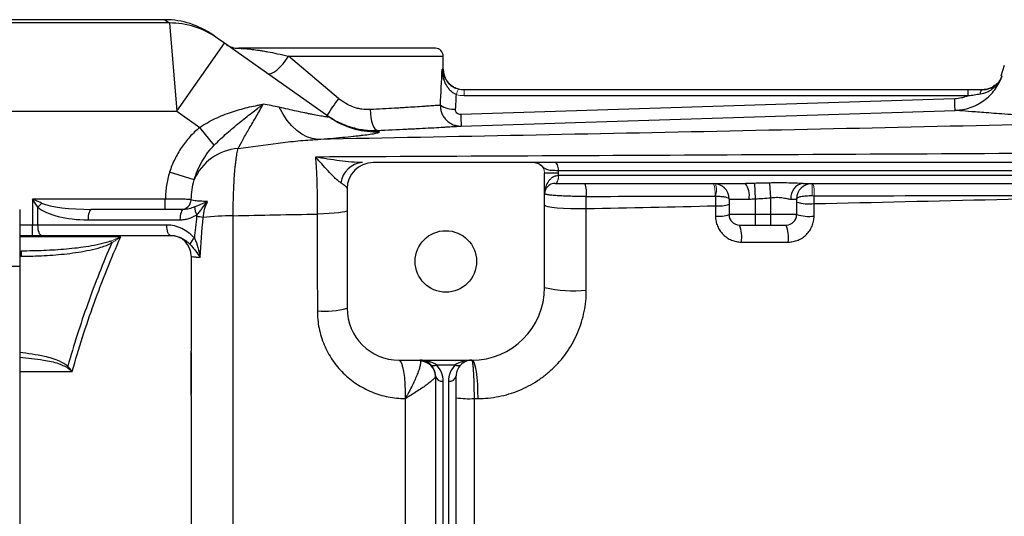
# Model space of a CAD drawing. Units: inches. Extents: x -54.8 to 43.3, y -21.2 to 30.
# Drawn here: x 4.5 to 12, y -11.3 to -7.5 of the extents above; entities that cross this region are included whole.
import ezdxf

# ---------------------------------------------------------------- set-up
doc = ezdxf.new("R2010")
doc.units = ezdxf.units.IN
doc.header["$MEASUREMENT"] = 0

msp = doc.modelspace()

# ---------------------------------------------------------------- linework, layer by layer
at = {"color": 7, "linetype": 'Continuous', "lineweight": 25}
for p, q in [((5.6058, -7.5117), (3.4826, -7.5117)), ((5.6058, -7.5117), (5.6401, -7.5364)), ((5.6401, -7.5364), (3.4826, -7.5364)), ((5.6401, -7.5364), (5.696, -8.2051)), ((6.003, -7.6509), (5.9687, -7.6267)), ((6.0588, -7.6902), (6.003, -7.6509)), ((5.696, -8.2051), (6.0588, -7.6902)), ((6.8479, -8.2462), (6.0588, -7.6902)), ((7.6558, -7.7282), (6.1626, -7.7282)), ((6.9219, -8.1077), (6.5414, -7.7873)), ((7.7149, -7.8857), (7.7149, -7.7873)), ((11.9653, -7.8573), (11.9398, -7.9384)), ((11.6923, -8.0432), (7.8723, -8.0432)), ((11.6923, -8.0869), (11.6923, -8.0432)), ((11.7967, -8.0432), (11.7969, -8.0432)), ((11.589, -8.1107), (7.8474, -8.2298)), ((7.8723, -8.0869), (11.6923, -8.0869)), ((3.4826, -8.2051), (5.696, -8.2051)), ((5.696, -8.2051), (5.8699, -8.3277)), ((6.8776, -8.2659), (6.8479, -8.2462)), ((5.9797, -8.462), (5.8699, -8.3277)), ((8.4085, -8.5943), (7.1834, -8.5943)), ((15.5695, -8.5943), (8.561, -8.5943)), ((5.8277, -8.7252), (5.642, -8.6659)), ((8.5889, -8.6731), (8.4826, -8.6731)), ((8.4826, -9.5392), (8.4826, -8.6731)), ((8.5882, -8.6534), (15.5424, -8.6534)), ((8.5889, -8.6928), (8.5889, -8.6731)), ((15.5417, -8.6928), (8.5889, -8.6928)), ((6.9866, -8.7912), (6.9866, -9.6967)), ((8.5618, -8.7518), (10.0041, -8.7518)), ((10.0723, -8.7511), (10.0771, -8.8678)), ((10.1857, -8.7486), (10.1952, -8.8603)), ((10.4405, -8.7518), (15.5688, -8.7518)), ((5.6091, -8.8699), (4.6026, -8.8699)), ((4.6026, -8.8699), (4.6026, -9.0668)), ((5.6091, -8.9487), (5.6091, -8.8699)), ((9.8803, -8.8699), (10.0315, -8.8699)), ((9.8803, -8.8699), (9.8803, -8.988)), ((10.0771, -8.8678), (10.0771, -8.988)), ((10.1952, -8.8603), (10.1952, -8.988)), ((10.3485, -8.8699), (10.3921, -8.8699)), ((10.3921, -8.8699), (10.3921, -8.988)), ((4.5062, -8.9487), (4.5062, -9.3817)), ((4.6447, -9.0668), (4.6447, -8.9324)), ((5.7484, -8.9487), (5.0519, -8.9487)), ((10.0771, -8.988), (9.8803, -8.988)), ((10.0771, -8.988), (10.0771, -9.0668)), ((10.1952, -8.988), (10.0771, -8.988)), ((10.1952, -8.988), (10.1952, -9.0668)), ((10.3921, -8.988), (10.1952, -8.988)), ((4.6447, -9.0668), (4.6026, -9.0668)), ((4.6026, -9.1455), (4.6026, -9.0668)), ((5.6207, -9.0668), (4.6447, -9.0668)), ((5.0239, -9.0274), (5.7204, -9.0274)), ((9.959, -9.0668), (10.0771, -9.0668)), ((10.0771, -9.0668), (10.1952, -9.0668)), ((10.1952, -9.0668), (10.3133, -9.0668)), ((4.5062, -9.1455), (4.6026, -9.1455)), ((4.6026, -9.1455), (4.6727, -9.1455)), ((4.6727, -9.1455), (5.6487, -9.1455)), ((4.5062, -9.2636), (4.5181, -9.2636)), ((4.5181, -9.2636), (4.5181, -9.303)), ((4.5062, -9.3817), (4.3488, -9.3817)), ((4.5062, -9.3817), (4.5062, -14.8148)), ((5.8055, -10.0325), (5.8055, -10.0472)), ((5.8055, -10.0472), (5.8055, -10.3484)), ((7.3803, -10.0904), (7.9314, -10.0904)), ((7.663, -10.125), (7.8062, -10.125)), ((7.6558, -10.2085), (7.6558, -11.392)), ((7.8133, -11.392), (7.8133, -10.2085)), ((7.7149, -11.4338), (7.7149, -10.2503)), ((7.7543, -10.2503), (7.7543, -11.4338))]:
    msp.add_line(p, q, dxfattribs=at)
at = {"color": 8, "linetype": 'Continuous', "lineweight": 25}
for p, q in [((6.5414, -7.7873), (7.7149, -7.7873)), ((7.7149, -7.8857), (7.7057, -7.8857)), ((4.6026, -9.0668), (4.5062, -9.0668)), ((4.5062, -9.303), (4.5181, -9.303))]:
    msp.add_line(p, q, dxfattribs=at)
at = {"color": 144, "linetype": 'Continuous', "lineweight": 18}
for p, q in [((7.8723, -8.0869), (7.8723, -8.0432)), ((8.5889, -8.6928), (8.5886, -8.6928)), ((8.5614, -8.7518), (8.5618, -8.7518)), ((10.5102, -8.7518), (10.5102, -8.846)), ((5.1954, -9.1883), (5.203, -9.2025)), ((4.8621, -10.144), (4.8704, -10.1357))]:
    msp.add_line(p, q, dxfattribs=at)
at = {"color": 7, "linetype": 'Continuous', "lineweight": 25, "flags": 128}
for points in [[(6.3792, -7.916), (6.3928, -7.9205), (6.4105, -7.9181), (6.4313, -7.9088), (6.4541, -7.8932), (6.4777, -7.872), (6.501, -7.8463), (6.5226, -7.8176), (6.5414, -7.7873)], [(7.8724, -8.0432), (7.8417, -8.0401), (7.8154, -8.0325)], [(11.7837, -8.0733), (11.7848, -8.0667), (11.7861, -8.0608), (11.7876, -8.0556), (11.7893, -8.0512), (11.7911, -8.0478), (11.793, -8.0452), (11.795, -8.0437), (11.797, -8.0432)], [(6.7636, -8.4181), (6.723, -8.412), (6.6827, -8.3984), (6.6431, -8.3775), (6.6047, -8.3496), (6.5679, -8.3149), (6.5333, -8.274), (6.5012, -8.2272), (6.472, -8.1752)], [(7.161, -8.1926), (7.1631, -8.2229), (7.1669, -8.2521), (7.1724, -8.2791), (7.1793, -8.3028), (7.1874, -8.3224), (7.1963, -8.3371), (7.2058, -8.3464), (7.2154, -8.3499)], [(7.8511, -8.3173), (8.0872, -8.3098), (9.0316, -8.2797), (11.5927, -8.1982)], [(8.5882, -8.6534), (8.5877, -8.6419), (8.5861, -8.6308), (8.5836, -8.6206), (8.5803, -8.6116), (8.5761, -8.6043), (8.5714, -8.5988), (8.5663, -8.5955), (8.561, -8.5943)], [(5.0519, -8.9487), (5.0464, -8.9502), (5.0412, -8.9547), (5.0363, -8.9619), (5.0321, -8.9717), (5.0286, -8.9837), (5.026, -8.9973), (5.0244, -9.0121), (5.0239, -9.0274)], [(5.7484, -8.9487), (5.743, -8.9502), (5.7377, -8.9547), (5.7328, -8.9619), (5.7286, -8.9717), (5.7251, -8.9837), (5.7225, -8.9973), (5.7209, -9.0121), (5.7204, -9.0274)], [(8.4826, -8.9145), (8.489, -8.9204), (8.5077, -8.926), (8.5379, -8.9311), (8.5782, -8.9355), (8.6269, -8.9388), (8.6815, -8.9411), (8.7397, -8.9421), (8.7987, -8.9419)], [(6.9866, -8.9565), (6.9824, -8.9612), (6.9701, -8.9658), (6.95, -8.97), (6.9228, -8.9739), (6.8892, -8.9773), (6.8502, -8.98), (6.807, -8.982), (6.761, -8.9833)], [(4.6727, -9.1455), (4.6673, -9.144), (4.662, -9.1395), (4.6571, -9.1323), (4.6529, -9.1225), (4.6494, -9.1105), (4.6468, -9.0969), (4.6452, -9.0821), (4.6447, -9.0668)], [(5.6487, -9.1455), (5.6433, -9.144), (5.638, -9.1395), (5.6331, -9.1323), (5.6289, -9.1225), (5.6254, -9.1105), (5.6228, -9.0969), (5.6212, -9.0821), (5.6207, -9.0668)], [(7.3803, -10.0904), (7.3898, -10.0961), (7.3989, -10.1128), (7.4072, -10.14), (7.4145, -10.1764), (7.4203, -10.2207), (7.4245, -10.2709), (7.4269, -10.325), (7.4273, -10.3808)], [(7.9314, -10.0904), (7.9404, -10.0961), (7.949, -10.1128), (7.9569, -10.14), (7.9638, -10.1764), (7.9693, -10.2207), (7.9733, -10.2709), (7.9755, -10.325), (7.9759, -10.3808)]]:
    msp.add_lwpolyline(points, dxfattribs=at)
at = {"color": 144, "linetype": 'Continuous', "lineweight": 18, "flags": 128}
for points in [[(8.5614, -8.7518), (8.5667, -8.7507), (8.5718, -8.7473), (8.5765, -8.7419), (8.5806, -8.7345), (8.584, -8.7256), (8.5865, -8.7154), (8.5881, -8.7043), (8.5886, -8.6928)], [(8.5618, -8.7518), (8.5671, -8.7507), (8.5722, -8.7473), (8.5769, -8.7419), (8.581, -8.7345), (8.5844, -8.7256), (8.5869, -8.7154), (8.5884, -8.7043), (8.5889, -8.6928)]]:
    msp.add_lwpolyline(points, dxfattribs=at)
at = {"color": 7, "linetype": 'Continuous', "lineweight": 25}
msp.add_circle((7.7346, -9.3424), 0.233, dxfattribs=at)
for centre, radius, start, end in [((5.6058, -8.1416), 0.6299, 54.82833, 89.68837), ((5.6416, -8.1638), 0.6274, 54.83419, 90.13593), ((6.1626, -7.5707), 0.1575, 234.82833, 270), ((7.6558, -7.7873), 0.0591, 0, 90), ((7.8724, -7.8857), 0.1575, 180, 245.65298), ((9.1212, -9.7048), 2.718, 144.01234, 147.29942), ((7.8011, -7.9858), 0.2048, 238.2235, 271.99191), ((10.1881, -8.1733), 2.3413, 181.38368, 183.52648), ((6.1861, -8.8758), 0.3887, 93.8276, 157.20887), ((7.1134, -8.7698), 0.1758, 93.67705, 172.40525), ((7.1834, -8.7912), 0.1969, 90, 180), ((8.6174, -8.8215), 0.1833, 351.0805, 22.31973), ((9.7621, -8.8699), 0.1181, 0, 90), ((9.8835, -8.842), 0.1506, 349.30446, 36.79145), ((10.4555, -8.8583), 0.1075, 97.96957, 186.19967), ((10.5102, -8.8699), 0.1181, 90, 180), ((5.7272, -8.87), 0.0787, 270.01383, 358.05701), ((4.8668, -9.1037), 0.2805, 133.77722, 142.35968), ((5.9394, -8.9288), 0.1088, 180.32283, 213.53864), ((9.8007, -8.6699), 0.2523, 264.74359, 288.38418), ((10.4887, -8.5589), 0.3477, 253.86115, 275.8437), ((5.6653, -10.3645), 1.3746, 80.34545, 82.40796), ((6.1524, -11.4399), 2.444, 90.67891, 96.02687), ((9.8007, -8.7424), 0.2582, 264.85919, 287.94756), ((9.959, -8.988), 0.0787, 180, 270), ((10.3133, -8.988), 0.0787, 270, 0), ((10.4887, -8.6436), 0.3577, 254.32803, 275.68145), ((9.7039, -9.1619), 0.2722, 352.86485, 20.44787), ((10.0453, -9.1619), 0.2844, 353.16371, 19.53012), ((5.648, -9.303), 0.1575, 0, 90), ((5.8988, -9.2522), 0.1103, 129.02168, 158.63196), ((7.9314, -9.5392), 0.5512, 270, 0), ((8.7122, -8.5205), 1.0443, 257.29935, 274.75667), ((6.8103, -9.0078), 0.7111, 266.0292, 284.3506), ((7.3803, -9.6967), 0.3937, 180, 270), ((7.5377, -10.2085), 0.1181, 45, 90), ((7.5393, -10.2139), 0.1165, 0.69289, 88.57944), ((7.5377, -10.2085), 0.1181, 0, 45), ((7.6421, -10.095), 0.0365, 235.14306, 304.85694), ((7.5377, -10.2503), 0.1772, 0, 45), ((7.9314, -10.2503), 0.1772, 135, 180), ((7.827, -10.095), 0.0365, 235.14306, 304.85694), ((7.9314, -10.2085), 0.1181, 135, 180), ((7.9314, -10.2085), 0.1181, 90, 135), ((7.7075, -10.1981), 0.0527, 191.42175, 278.04947), ((7.7617, -10.1981), 0.0527, 261.95053, 348.57825), ((7.9126, -9.7159), 0.666, 261.43141, 273.27151)]:
    msp.add_arc(centre, radius, start, end, dxfattribs=at)
at = {"color": 144, "linetype": 'Continuous', "lineweight": 18}
for centre, radius, start, end in [((7.9567, -8.1088), 0.145, 150.52879, 168.1884), ((8.4039, -8.6731), 0.0787, 0, 62.16018), ((9.5755, -8.8203), 0.1988, 352.10384, 20.15379), ((9.6191, -8.8004), 0.1655, 343.29981, 16.70019), ((10.312, -8.8194), 0.2138, 352.89438, 18.4272)]:
    msp.add_arc(centre, radius, start, end, dxfattribs=at)
at = {"color": 8, "linetype": 'Continuous', "lineweight": 25}
msp.add_arc((7.2094, -7.733), 0.6278, 238.09004, 271.94488, dxfattribs=at)
at = {"color": 7, "linetype": 'Continuous', "lineweight": 25}
for centre, major_axis, ratio, start_param, end_param in [((6.9078, -7.3664), (0, 3.4529), 0.233743, 4.480527, 4.561432), ((6.9078, -7.397), (0, 3.4529), 0.267949, 4.480527, 4.513519), ((5.0239, -8.8699), (0.4131, 0), 0.381247, 3.549394, 4.712389), ((5.0519, -8.8699), (0.4131, 0), 0.190624, 3.549394, 4.712389), ((7.5377, -10.2085), (0.1772, 0), 0.666667, 0.785398, 1.570796), ((7.9314, -10.2085), (0.1772, 0), 0.666667, 1.570796, 2.356194)]:
    msp.add_ellipse(centre, major_axis=major_axis, ratio=ratio, start_param=start_param, end_param=end_param, dxfattribs=at)
for points, knots in [([(6.1626, -7.7282), (6.1648, -7.7282), (6.1685, -7.7282), (6.1792, -7.7285), (6.1862, -7.7287), (6.2035, -7.7297), (6.2139, -7.7304), (6.2322, -7.7321), (6.2387, -7.7327), (6.2528, -7.7342), (6.2604, -7.7351), (6.2843, -7.7381), (6.302, -7.7405), (6.3311, -7.7451), (6.3413, -7.7467), (6.3625, -7.7504), (6.3736, -7.7523), (6.4079, -7.7587), (6.4324, -7.7635), (6.4845, -7.7744), (6.5123, -7.7806), (6.5414, -7.7873)], [0, 0, 0, 0, 0.125, 0.125, 0.25, 0.25, 0.375, 0.375, 0.4375, 0.4375, 0.5, 0.5, 0.625, 0.625, 0.6875, 0.6875, 0.75, 0.75, 0.875, 0.875, 1, 1, 1, 1]), ([(7.8148, -8.0792), (7.8053, -8.0755), (7.7966, -8.0706), (7.7802, -8.0591), (7.7726, -8.0523), (7.759, -8.0378), (7.7529, -8.0299), (7.742, -8.0135), (7.7372, -8.005), (7.7246, -7.9789), (7.7183, -7.9605), (7.7117, -7.9327), (7.7099, -7.9233), (7.7072, -7.9046), (7.7062, -7.8951), (7.7057, -7.8857)], [0, 0, 0, 0, 0.125, 0.125, 0.25, 0.25, 0.375, 0.375, 0.5, 0.5, 0.75, 0.75, 0.875, 0.875, 1, 1, 1, 1]), ([(11.5927, -8.1982), (11.5976, -8.198), (11.6026, -8.1978), (11.6124, -8.1971), (11.6172, -8.1967), (11.6318, -8.1951), (11.6415, -8.1937), (11.6701, -8.1885), (11.689, -8.1835), (11.7168, -8.174), (11.726, -8.1704), (11.7439, -8.1627), (11.7527, -8.1585), (11.7785, -8.1451), (11.795, -8.1349), (11.8264, -8.1119), (11.8413, -8.0991), (11.8688, -8.0719), (11.8815, -8.0574), (11.9046, -8.0264), (11.9151, -8.0099), (11.9334, -7.9758), (11.9412, -7.9581), (11.9478, -7.9398)], [0, 0, 0, 0, 0.03125, 0.03125, 0.0625, 0.0625, 0.125, 0.125, 0.25, 0.25, 0.3125, 0.3125, 0.375, 0.375, 0.5, 0.5, 0.625, 0.625, 0.75, 0.75, 0.875, 0.875, 1, 1, 1, 1]), ([(11.7837, -8.0733), (11.8026, -8.0704), (11.8204, -8.065), (11.8459, -8.0536), (11.8542, -8.0491), (11.8699, -8.0393), (11.8773, -8.0339), (11.8915, -8.0222), (11.8983, -8.0158), (11.9108, -8.0024), (11.9166, -7.9953), (11.9272, -7.9806), (11.932, -7.9728), (11.9385, -7.9607), (11.9406, -7.9566), (11.9444, -7.9483), (11.9462, -7.944), (11.9478, -7.9398)], [0, 0, 0, 0, 0.25, 0.25, 0.375, 0.375, 0.5, 0.5, 0.625, 0.625, 0.75, 0.75, 0.875, 0.875, 0.9375, 0.9375, 1, 1, 1, 1]), ([(7.8305, -8.0375), (7.8193, -8.0337), (7.8056, -8.029), (7.7811, -8.0149), (7.766, -8.0054), (7.7588, -7.9953), (7.7588, -7.9953)], [0, 0, 0, 0, 0.403407, 0.493352, 0.999544, 1, 1, 1, 1]), ([(7.7665, -8.0026), (7.7665, -8.0026), (7.7741, -8.0118), (7.789, -8.0214), (7.8048, -8.0274), (7.8078, -8.0285)], [0, 0, 0, 0, 0.002044, 0.809487, 1, 1, 1, 1]), ([(11.892, -8.01), (11.8812, -8.0178), (11.8544, -8.0373), (11.8185, -8.041), (11.797, -8.0432)], [0, 0, 0, 0, 0.40203, 1, 1, 1, 1]), ([(11.797, -8.0432), (11.8185, -8.041), (11.8544, -8.0373), (11.8812, -8.0178), (11.892, -8.01)], [0, 0, 0, 0, 0.597947, 1, 1, 1, 1]), ([(7.161, -8.1926), (7.1399, -8.1936), (7.1188, -8.1925), (7.0873, -8.1878), (7.0768, -8.1857), (7.0559, -8.1804), (7.0453, -8.1772), (7.0144, -8.1662), (6.9947, -8.1569), (6.957, -8.1349), (6.9389, -8.122), (6.9219, -8.1077)], [0, 0, 0, 0, 0.25, 0.25, 0.375, 0.375, 0.5, 0.5, 0.75, 0.75, 1, 1, 1, 1]), ([(11.6923, -8.0869), (11.6842, -8.0906), (11.6758, -8.0938), (11.659, -8.0995), (11.6504, -8.1019), (11.6246, -8.1078), (11.607, -8.1101), (11.589, -8.1107)], [0, 0, 0, 0, 0.25, 0.25, 0.5, 0.5, 1, 1, 1, 1]), ([(11.5927, -8.1982), (11.5926, -8.1981), (11.5924, -8.1959), (11.5919, -8.1876), (11.5917, -8.1814), (11.591, -8.1658), (11.5906, -8.1563), (11.5898, -8.1349), (11.5894, -8.1231), (11.589, -8.1107)], [0, 0, 0, 0, 0.25, 0.25, 0.5, 0.5, 0.75, 0.75, 1, 1, 1, 1]), ([(11.6923, -8.0869), (11.7076, -8.0849), (11.7229, -8.0827), (11.7534, -8.078), (11.7686, -8.0756), (11.7837, -8.0733)], [0, 0, 0, 0, 0.5, 0.5, 1, 1, 1, 1]), ([(5.8699, -8.3277), (5.9079, -8.3014), (5.9473, -8.2797), (6.0077, -8.2513), (6.0281, -8.2425), (6.0691, -8.2262), (6.0899, -8.2186), (6.1311, -8.2047), (6.1516, -8.1983), (6.1925, -8.1865), (6.2128, -8.1811), (6.253, -8.1712), (6.2729, -8.1668), (6.3023, -8.1607), (6.3121, -8.1588), (6.3266, -8.1561), (6.3314, -8.1552), (6.341, -8.1535), (6.3459, -8.1526), (6.3506, -8.1518)], [0, 0, 0, 0, 0.25, 0.25, 0.375, 0.375, 0.5, 0.5, 0.625, 0.625, 0.75, 0.75, 0.875, 0.875, 0.9375, 0.9375, 0.96875, 0.96875, 1, 1, 1, 1]), ([(5.9797, -8.462), (5.9957, -8.4456), (6.0118, -8.4301), (6.0439, -8.4), (6.0599, -8.3855), (6.0918, -8.3573), (6.1078, -8.3436), (6.1395, -8.3169), (6.1553, -8.3038), (6.2023, -8.2657), (6.2331, -8.2415), (6.2782, -8.2068), (6.293, -8.1955), (6.3148, -8.1789), (6.3221, -8.1734), (6.3364, -8.1625), (6.3436, -8.1571), (6.3506, -8.1518)], [0, 0, 0, 0, 0.125, 0.125, 0.25, 0.25, 0.375, 0.375, 0.5, 0.5, 0.75, 0.75, 0.875, 0.875, 0.9375, 0.9375, 1, 1, 1, 1]), ([(6.1602, -8.488), (6.1718, -8.4668), (6.1848, -8.4427), (6.2135, -8.3909), (6.2292, -8.3632), (6.2626, -8.3058), (6.2804, -8.2762), (6.316, -8.2155), (6.3339, -8.1845), (6.3506, -8.1518)], [0, 0, 0, 0, 0.25, 0.25, 0.5, 0.5, 0.75, 0.75, 1, 1, 1, 1]), ([(6.8479, -8.2462), (6.8506, -8.2482), (6.8492, -8.2491), (6.8412, -8.249), (6.8376, -8.2487), (6.8287, -8.2478), (6.8235, -8.2471), (6.8056, -8.2444), (6.7913, -8.242), (6.7597, -8.2362), (6.7424, -8.2329), (6.7146, -8.2273), (6.705, -8.2254), (6.6855, -8.2214), (6.6755, -8.2194), (6.6453, -8.2131), (6.6246, -8.2087), (6.5612, -8.1951), (6.5172, -8.1854), (6.472, -8.1752)], [0, 0, 0, 0, 0.125, 0.125, 0.1875, 0.1875, 0.25, 0.25, 0.375, 0.375, 0.5, 0.5, 0.5625, 0.5625, 0.625, 0.625, 0.75, 0.75, 1, 1, 1, 1]), ([(7.6933, -8.1599), (7.6853, -8.1604), (7.6753, -8.1612), (7.6512, -8.1629), (7.6372, -8.1639), (7.6132, -8.1656), (7.6047, -8.1662), (7.5866, -8.1674), (7.5771, -8.1681), (7.5473, -8.1701), (7.5258, -8.1715), (7.4797, -8.1745), (7.455, -8.1761), (7.4157, -8.1785), (7.4021, -8.1793), (7.3743, -8.181), (7.3602, -8.1818), (7.2883, -8.186), (7.2267, -8.1893), (7.161, -8.1926)], [0, 0, 0, 0, 0.125, 0.125, 0.25, 0.25, 0.3125, 0.3125, 0.375, 0.375, 0.5, 0.5, 0.625, 0.625, 0.6875, 0.6875, 0.75, 0.75, 1, 1, 1, 1]), ([(7.6933, -8.1599), (7.6932, -8.1704), (7.6941, -8.1809), (7.6979, -8.2014), (7.7009, -8.2115), (7.7087, -8.2309), (7.7136, -8.24), (7.725, -8.2574), (7.7317, -8.2656), (7.7463, -8.2801), (7.7543, -8.2867), (7.7717, -8.2981), (7.7808, -8.3029), (7.8, -8.3105), (7.8101, -8.3133), (7.8304, -8.3169), (7.8407, -8.3176), (7.8511, -8.3173)], [0, 0, 0, 0, 0.125, 0.125, 0.25, 0.25, 0.375, 0.375, 0.5, 0.5, 0.625, 0.625, 0.75, 0.75, 0.875, 0.875, 1, 1, 1, 1]), ([(7.8474, -8.2298), (7.842, -8.23), (7.8367, -8.2291), (7.8268, -8.2253), (7.8223, -8.2224), (7.815, -8.215), (7.8121, -8.2105), (7.8086, -8.2008), (7.8079, -8.1956), (7.8083, -8.1904)], [0, 0, 0, 0, 0.25, 0.25, 0.5, 0.5, 0.75, 0.75, 1, 1, 1, 1]), ([(13.0317, -8.284), (12.8229, -8.2763), (12.6307, -8.2671), (12.4369, -8.2564), (12.4157, -8.2552), (12.374, -8.2528), (12.3127, -8.2493), (12.1778, -8.2411), (12.076, -8.2343), (11.9833, -8.2279), (11.9539, -8.2258), (11.8982, -8.2218), (11.8718, -8.2199), (11.8225, -8.2163), (11.7995, -8.2145), (11.7571, -8.2113), (11.7377, -8.2098), (11.6848, -8.2056), (11.6565, -8.2034), (11.6246, -8.2008), (11.6158, -8.2001), (11.6016, -8.1989), (11.5963, -8.1985), (11.5927, -8.1982)], [0, 0, 0, 0, 0.25, 0.25, 0.28125, 0.28125, 0.3125, 0.375, 0.5, 0.5, 0.5625, 0.5625, 0.625, 0.625, 0.6875, 0.6875, 0.75, 0.75, 0.875, 0.875, 0.9375, 0.9375, 1, 1, 1, 1]), ([(6.834, -8.2365), (6.848, -8.2464), (6.8625, -8.2557), (6.8919, -8.273), (6.9069, -8.281), (6.9527, -8.3032), (6.9842, -8.3154), (7.0332, -8.3299), (7.0497, -8.334), (7.0827, -8.3409), (7.0992, -8.3436), (7.1489, -8.3498), (7.1821, -8.3512), (7.2154, -8.3499)], [0, 0, 0, 0, 0.125, 0.125, 0.25, 0.25, 0.5, 0.5, 0.625, 0.625, 0.75, 0.75, 1, 1, 1, 1]), ([(5.8699, -8.3277), (5.843, -8.3497), (5.8182, -8.3735), (5.7724, -8.4243), (5.7513, -8.4514), (5.7225, -8.4943), (5.7133, -8.509), (5.696, -8.539), (5.688, -8.5543), (5.6654, -8.6008), (5.6526, -8.6329), (5.642, -8.6659)], [0, 0, 0, 0, 0.25, 0.25, 0.5, 0.5, 0.625, 0.625, 0.75, 0.75, 1, 1, 1, 1]), ([(13.0317, -8.284), (12.506, -8.2971), (11.9808, -8.3095), (10.9323, -8.3333), (10.4088, -8.3447), (9.3636, -8.3666), (8.8418, -8.3772), (7.8008, -8.3979), (7.2816, -8.4081), (6.7636, -8.4181)], [0, 0, 0, 0, 0.25, 0.25, 0.5, 0.5, 0.75, 0.75, 1, 1, 1, 1]), ([(7.2154, -8.3499), (7.2937, -8.3467), (7.367, -8.3433), (7.4527, -8.3392), (7.4696, -8.3384), (7.5027, -8.3367), (7.5189, -8.3359), (7.5659, -8.3335), (7.5953, -8.3319), (7.6504, -8.329), (7.6761, -8.3275), (7.7117, -8.3255), (7.7232, -8.3249), (7.7448, -8.3236), (7.755, -8.323), (7.7838, -8.3214), (7.8006, -8.3203), (7.8295, -8.3186), (7.8416, -8.3179), (7.8511, -8.3173)], [0, 0, 0, 0, 0.25, 0.25, 0.3125, 0.3125, 0.375, 0.375, 0.5, 0.5, 0.625, 0.625, 0.6875, 0.6875, 0.75, 0.75, 0.875, 0.875, 1, 1, 1, 1]), ([(6.1602, -8.488), (6.2621, -8.4735), (6.3632, -8.4588), (6.5142, -8.44), (6.5645, -8.4342), (6.6645, -8.4246), (6.7141, -8.4207), (6.7636, -8.4181)], [0, 0, 0, 0, 0.5, 0.5, 0.75, 0.75, 1, 1, 1, 1]), ([(6.7636, -8.4181), (6.8309, -8.4129), (6.8939, -8.4075), (6.9802, -8.3995), (7.0075, -8.3969), (7.0462, -8.3929), (7.0587, -8.3915), (7.0825, -8.3889), (7.0939, -8.3876), (7.1263, -8.3837), (7.1456, -8.3812), (7.1707, -8.3776), (7.1784, -8.3764), (7.1924, -8.374), (7.1987, -8.3729), (7.226, -8.3674), (7.2352, -8.3636), (7.2307, -8.3604)], [0, 0, 0, 0, 0.25, 0.25, 0.375, 0.375, 0.4375, 0.4375, 0.5, 0.5, 0.625, 0.625, 0.6875, 0.6875, 0.75, 0.75, 1, 1, 1, 1]), ([(5.8277, -8.7252), (5.8349, -8.7005), (5.8436, -8.6763), (5.8638, -8.6293), (5.8753, -8.6063), (5.9008, -8.562), (5.9147, -8.5407), (5.9452, -8.5), (5.9616, -8.4805), (5.9797, -8.462)], [0, 0, 0, 0, 0.25, 0.25, 0.5, 0.5, 0.75, 0.75, 1, 1, 1, 1]), ([(6.1235, -8.9961), (6.1235, -8.9416), (6.1243, -8.889), (6.1268, -8.8128), (6.1278, -8.7877), (6.1302, -8.7397), (6.1316, -8.7167), (6.1348, -8.6726), (6.1366, -8.6516), (6.1395, -8.6215), (6.1406, -8.6117), (6.1427, -8.593), (6.1438, -8.5839), (6.1472, -8.5579), (6.1496, -8.542), (6.1547, -8.5128), (6.1574, -8.4996), (6.1602, -8.488)], [0, 0, 0, 0, 0.25, 0.25, 0.375, 0.375, 0.5, 0.5, 0.625, 0.625, 0.6875, 0.6875, 0.75, 0.75, 0.875, 0.875, 1, 1, 1, 1]), ([(13.6647, -8.5158), (13.0837, -8.5193), (12.5035, -8.5227), (11.345, -8.5292), (10.767, -8.5322), (9.6136, -8.5381), (9.0382, -8.5409), (7.89, -8.5464), (7.3171, -8.5491), (6.7461, -8.5518)], [0, 0, 0, 0, 0.25, 0.25, 0.5, 0.5, 0.75, 0.75, 1, 1, 1, 1]), ([(7.1021, -8.5943), (7.0755, -8.5943), (7.0475, -8.5925), (6.9899, -8.5872), (6.9603, -8.5838), (6.9001, -8.576), (6.8696, -8.5716), (6.8235, -8.5646), (6.8081, -8.5621), (6.7771, -8.5571), (6.7616, -8.5545), (6.7461, -8.5518)], [0, 0, 0, 0, 0.25, 0.25, 0.5, 0.5, 0.75, 0.75, 0.875, 0.875, 1, 1, 1, 1]), ([(6.7461, -8.5518), (6.7473, -8.5648), (6.7484, -8.5785), (6.7505, -8.6077), (6.7515, -8.6231), (6.7543, -8.6711), (6.7559, -8.7055), (6.7578, -8.7609), (6.7584, -8.7801), (6.7593, -8.8191), (6.7597, -8.8389), (6.7607, -8.8993), (6.761, -8.9407), (6.761, -8.9833)], [0, 0, 0, 0, 0.125, 0.125, 0.25, 0.25, 0.5, 0.5, 0.625, 0.625, 0.75, 0.75, 1, 1, 1, 1]), ([(6.9391, -8.7466), (6.9314, -8.7419), (6.9235, -8.7359), (6.9074, -8.7225), (6.8993, -8.7151), (6.8748, -8.6915), (6.8584, -8.6741), (6.826, -8.6389), (6.8099, -8.621), (6.7859, -8.5946), (6.7779, -8.5858), (6.762, -8.5686), (6.754, -8.5601), (6.7461, -8.5518)], [0, 0, 0, 0, 0.125, 0.125, 0.25, 0.25, 0.5, 0.5, 0.75, 0.75, 0.875, 0.875, 1, 1, 1, 1]), ([(8.4085, -8.5943), (8.4131, -8.5943), (8.4175, -8.5949), (8.4262, -8.5969), (8.4305, -8.5984), (8.4346, -8.6004)], [0, 0, 0, 0, 0.5, 0.5, 1, 1, 1, 1]), ([(8.561, -8.5943), (8.5342, -8.5943), (8.5104, -8.5943), (8.4797, -8.5943), (8.4705, -8.5943), (8.4543, -8.5943), (8.4472, -8.5943), (8.4352, -8.5943), (8.4303, -8.5943), (8.4227, -8.5943), (8.4198, -8.5943), (8.4153, -8.5943), (8.4136, -8.5943), (8.4108, -8.5943), (8.4096, -8.5943), (8.4085, -8.5943)], [0, 0, 0, 0, 0.25, 0.25, 0.375, 0.375, 0.5, 0.5, 0.625, 0.625, 0.75, 0.75, 0.875, 0.875, 1, 1, 1, 1]), ([(5.642, -8.6659), (5.6314, -8.6992), (5.6236, -8.7329), (5.613, -8.8009), (5.6102, -8.8353), (5.6091, -8.8699)], [0, 0, 0, 0, 0.5, 0.5, 1, 1, 1, 1]), ([(5.8059, -8.8726), (5.8066, -8.8479), (5.8083, -8.8232), (5.8152, -8.774), (5.8203, -8.7495), (5.8277, -8.7252)], [0, 0, 0, 0, 0.5, 0.5, 1, 1, 1, 1]), ([(8.5886, -8.6928), (8.5788, -8.6928), (8.5698, -8.6945), (8.5571, -8.6989), (8.5531, -8.7006), (8.5454, -8.7046), (8.5418, -8.7068), (8.5317, -8.7139), (8.5257, -8.7193), (8.5149, -8.7311), (8.5102, -8.7375), (8.498, -8.7572), (8.4922, -8.7713), (8.4864, -8.7933), (8.485, -8.8007), (8.4831, -8.8156), (8.4826, -8.8231), (8.4826, -8.8306)], [0, 0, 0, 0, 0.125, 0.125, 0.1875, 0.1875, 0.25, 0.25, 0.375, 0.375, 0.5, 0.5, 0.75, 0.75, 0.875, 0.875, 1, 1, 1, 1]), ([(6.9391, -8.7466), (6.9465, -8.751), (6.9531, -8.7553), (6.9647, -8.7635), (6.9698, -8.7675), (6.982, -8.7787), (6.9866, -8.7853), (6.9866, -8.7912)], [0, 0, 0, 0, 0.25, 0.25, 0.5, 0.5, 1, 1, 1, 1]), ([(8.5614, -8.7518), (8.5532, -8.7518), (8.5462, -8.753), (8.5334, -8.7567), (8.5278, -8.7591), (8.5128, -8.7675), (8.5052, -8.7745), (8.4936, -8.7894), (8.4894, -8.7974), (8.4853, -8.8097), (8.4843, -8.8138), (8.483, -8.8222), (8.4826, -8.8264), (8.4826, -8.8306)], [0, 0, 0, 0, 0.125, 0.125, 0.25, 0.25, 0.5, 0.5, 0.75, 0.75, 0.875, 0.875, 1, 1, 1, 1]), ([(10.4405, -8.7518), (10.4207, -8.7518), (10.4002, -8.7511), (10.3586, -8.7495), (10.3374, -8.7487), (10.2947, -8.7476), (10.2731, -8.7473), (10.2296, -8.7475), (10.2077, -8.7479), (10.1857, -8.7486)], [0, 0, 0, 0, 0.25, 0.25, 0.5, 0.5, 0.75, 0.75, 1, 1, 1, 1]), ([(4.6727, -8.9012), (4.6611, -8.896), (4.6495, -8.8909), (4.6261, -8.8804), (4.6143, -8.8752), (4.6026, -8.8699)], [0, 0, 0, 0, 0.5, 0.5, 1, 1, 1, 1]), ([(4.6447, -8.9324), (4.6377, -8.9221), (4.6307, -8.9118), (4.6167, -8.891), (4.6096, -8.8804), (4.6026, -8.8699)], [0, 0, 0, 0, 0.5, 0.5, 1, 1, 1, 1]), ([(5.8059, -8.8726), (5.8055, -8.8726), (5.8039, -8.8726), (5.7982, -8.8725), (5.7942, -8.8724), (5.779, -8.8722), (5.7642, -8.872), (5.7368, -8.8716), (5.727, -8.8715), (5.706, -8.8712), (5.6946, -8.871), (5.6713, -8.8707), (5.6593, -8.8706), (5.6346, -8.8702), (5.6218, -8.8701), (5.6091, -8.8699)], [0, 0, 0, 0, 0.125, 0.125, 0.25, 0.25, 0.5, 0.5, 0.625, 0.625, 0.75, 0.75, 0.875, 0.875, 1, 1, 1, 1]), ([(5.9296, -8.8886), (5.9191, -8.8883), (5.9092, -8.888), (5.8908, -8.8874), (5.8824, -8.887), (5.8668, -8.8862), (5.8597, -8.8858), (5.8468, -8.8848), (5.841, -8.8843), (5.8258, -8.8824), (5.8186, -8.8809), (5.8091, -8.8773), (5.8067, -8.8751), (5.8059, -8.8726)], [0, 0, 0, 0, 0.125, 0.125, 0.25, 0.25, 0.375, 0.375, 0.5, 0.5, 0.75, 0.75, 1, 1, 1, 1]), ([(8.7985, -8.8499), (8.7787, -8.8501), (8.759, -8.8502), (8.7196, -8.85), (8.6997, -8.8496), (8.6618, -8.8487), (8.6436, -8.848), (8.6086, -8.8464), (8.5924, -8.8454), (8.5627, -8.8434), (8.5491, -8.8422), (8.5256, -8.8399), (8.5156, -8.8387), (8.5034, -8.8369), (8.4997, -8.8363), (8.4936, -8.8351), (8.4884, -8.834), (8.4853, -8.8328), (8.4832, -8.8317), (8.4826, -8.8311), (8.4826, -8.8306)], [0, 0, 0, 0, 0.125, 0.125, 0.25, 0.25, 0.375, 0.375, 0.5, 0.5, 0.625, 0.625, 0.75, 0.75, 0.8125, 0.8125, 0.875, 0.9375, 0.9375, 1, 1, 1, 1]), ([(9.7776, -8.8479), (9.7849, -8.8481), (9.7921, -8.8483), (9.806, -8.849), (9.8127, -8.8494), (9.8317, -8.851), (9.843, -8.8525), (9.8612, -8.8563), (9.8683, -8.8585), (9.8779, -8.8638), (9.8803, -8.8668), (9.8803, -8.8699)], [0, 0, 0, 0, 0.125, 0.125, 0.25, 0.25, 0.5, 0.5, 0.75, 0.75, 1, 1, 1, 1]), ([(10.1952, -8.8603), (10.2099, -8.8582), (10.2245, -8.8569), (10.246, -8.8566), (10.2532, -8.8568), (10.2671, -8.8578), (10.2738, -8.8585), (10.2869, -8.8603), (10.2933, -8.8614), (10.3057, -8.8637), (10.3117, -8.8648), (10.3288, -8.8681), (10.3392, -8.8699), (10.3485, -8.8699)], [0, 0, 0, 0, 0.25, 0.25, 0.375, 0.375, 0.5, 0.5, 0.625, 0.625, 0.75, 0.75, 1, 1, 1, 1]), ([(10.5102, -8.846), (10.5021, -8.846), (10.4942, -8.8461), (10.4785, -8.8466), (10.4708, -8.847), (10.4563, -8.8481), (10.4493, -8.8487), (10.4365, -8.8503), (10.4305, -8.8512), (10.4143, -8.8543), (10.4061, -8.8568), (10.3977, -8.8614), (10.3956, -8.863), (10.3928, -8.8663), (10.3921, -8.8681), (10.3921, -8.8699)], [0, 0, 0, 0, 0.125, 0.125, 0.25, 0.25, 0.375, 0.375, 0.5, 0.5, 0.75, 0.75, 0.875, 0.875, 1, 1, 1, 1]), ([(10.5241, -8.9048), (10.9847, -8.8946), (11.4459, -8.884), (12.3694, -8.862), (12.8318, -8.8506), (13.2945, -8.8387)], [0, 0, 0, 0, 0.5, 0.5, 1, 1, 1, 1]), ([(5.8305, -8.9294), (5.8173, -8.9352), (5.8039, -8.9399), (5.7765, -8.9466), (5.7626, -8.9487), (5.7484, -8.9487)], [0, 0, 0, 0, 0.5, 0.5, 1, 1, 1, 1]), ([(5.8305, -8.9294), (5.8391, -8.9257), (5.8473, -8.922), (5.8634, -8.9147), (5.8715, -8.9111), (5.8957, -8.9007), (5.9122, -8.8943), (5.9296, -8.8886)], [0, 0, 0, 0, 0.25, 0.25, 0.5, 0.5, 1, 1, 1, 1]), ([(5.8487, -8.9889), (5.8562, -8.9809), (5.8632, -8.9725), (5.8767, -8.9555), (5.8832, -8.947), (5.9027, -8.9213), (5.9156, -8.9044), (5.9296, -8.8886)], [0, 0, 0, 0, 0.25, 0.25, 0.5, 0.5, 1, 1, 1, 1]), ([(5.8958, -9.0094), (5.8981, -8.9884), (5.9018, -8.9677), (5.9128, -8.927), (5.9201, -8.9072), (5.9296, -8.8886)], [0, 0, 0, 0, 0.5, 0.5, 1, 1, 1, 1]), ([(5.7204, -9.0274), (5.7317, -9.0274), (5.7429, -9.0265), (5.7651, -9.0231), (5.7761, -9.0205), (5.8086, -9.0106), (5.8292, -9.0012), (5.8487, -8.9889)], [0, 0, 0, 0, 0.25, 0.25, 0.5, 0.5, 1, 1, 1, 1]), ([(6.1231, -12.0983), (6.1231, -11.5803), (6.1232, -11.0626), (6.1233, -10.028), (6.1234, -9.5115), (6.1235, -8.9961)], [0, 0, 0, 0, 0.5, 0.5, 1, 1, 1, 1]), ([(9.7776, -8.9996), (9.7776, -9.0126), (9.7789, -9.0254), (9.7826, -9.0443), (9.7842, -9.0505), (9.788, -9.0628), (9.7902, -9.069), (9.7976, -9.0868), (9.8036, -9.098), (9.8179, -9.1193), (9.8262, -9.1294), (9.8443, -9.1474), (9.8542, -9.1555), (9.8756, -9.1698), (9.887, -9.1758), (9.9105, -9.1856), (9.9228, -9.1894), (9.9482, -9.1944), (9.9611, -9.1957), (9.974, -9.1957)], [0, 0, 0, 0, 0.125, 0.125, 0.1875, 0.1875, 0.25, 0.25, 0.375, 0.375, 0.5, 0.5, 0.625, 0.625, 0.75, 0.75, 0.875, 0.875, 1, 1, 1, 1]), ([(10.3277, -9.1957), (10.3406, -9.1957), (10.3533, -9.1945), (10.372, -9.1908), (10.3782, -9.1892), (10.3905, -9.1855), (10.3966, -9.1833), (10.4145, -9.176), (10.4258, -9.17), (10.4471, -9.1558), (10.4573, -9.1475), (10.4755, -9.1294), (10.4836, -9.1195), (10.498, -9.0981), (10.5042, -9.0867), (10.514, -9.063), (10.5178, -9.0506), (10.5228, -9.0253), (10.5241, -9.0125), (10.5241, -8.9996)], [0, 0, 0, 0, 0.125, 0.125, 0.1875, 0.1875, 0.25, 0.25, 0.375, 0.375, 0.5, 0.5, 0.625, 0.625, 0.75, 0.75, 0.875, 0.875, 1, 1, 1, 1]), ([(5.8294, -9.1665), (5.8228, -9.1587), (5.8158, -9.1513), (5.8011, -9.1373), (5.7933, -9.1307), (5.7694, -9.1123), (5.7525, -9.1019), (5.7257, -9.089), (5.7165, -9.0852), (5.6978, -9.0786), (5.6884, -9.0758), (5.6598, -9.0691), (5.6404, -9.0668), (5.6207, -9.0668)], [0, 0, 0, 0, 0.125, 0.125, 0.25, 0.25, 0.5, 0.5, 0.625, 0.625, 0.75, 0.75, 1, 1, 1, 1]), ([(4.9043, -10.1762), (4.953, -10.002), (5.0082, -9.8298), (5.131, -9.4895), (5.1984, -9.3217), (5.2717, -9.1563)], [0, 0, 0, 0, 0.5, 0.5, 1, 1, 1, 1]), ([(5.6487, -9.1455), (5.6627, -9.1455), (5.6763, -9.1472), (5.7029, -9.1535), (5.7159, -9.1581), (5.7408, -9.1697), (5.7526, -9.1766), (5.7753, -9.1926), (5.7861, -9.2017), (5.7961, -9.212)], [0, 0, 0, 0, 0.25, 0.25, 0.5, 0.5, 0.75, 0.75, 1, 1, 1, 1]), ([(5.8294, -9.1665), (5.8408, -9.1897), (5.8493, -9.2136), (5.8633, -9.262), (5.8687, -9.2866), (5.873, -9.3109)], [0, 0, 0, 0, 0.5, 0.5, 1, 1, 1, 1]), ([(5.1954, -9.1883), (5.182, -9.1937), (5.1685, -9.1981), (5.1411, -9.2061), (5.1273, -9.2096), (5.0857, -9.2192), (5.0577, -9.2243), (4.9733, -9.2379), (4.9165, -9.2444), (4.8029, -9.2544), (4.746, -9.2579), (4.6322, -9.2625), (4.5752, -9.2636), (4.5181, -9.2636)], [0, 0, 0, 0, 0.0625, 0.0625, 0.125, 0.125, 0.25, 0.25, 0.5, 0.5, 0.75, 0.75, 1, 1, 1, 1]), ([(4.5181, -9.303), (4.5763, -9.303), (4.6343, -9.3015), (4.7501, -9.2952), (4.8078, -9.2905), (4.8942, -9.2804), (4.9229, -9.2766), (4.9803, -9.2675), (5.009, -9.2623), (5.066, -9.2501), (5.0942, -9.2432), (5.1358, -9.2304), (5.1495, -9.2258), (5.1766, -9.2153), (5.19, -9.2095), (5.203, -9.2025)], [0, 0, 0, 0, 0.25, 0.25, 0.5, 0.5, 0.625, 0.625, 0.75, 0.75, 0.875, 0.875, 0.9375, 0.9375, 1, 1, 1, 1]), ([(5.203, -9.2025), (5.1375, -9.3543), (5.077, -9.508), (4.9659, -9.8193), (4.9155, -9.9766), (4.8704, -10.1357)], [0, 0, 0, 0, 0.5, 0.5, 1, 1, 1, 1]), ([(5.7961, -9.212), (5.8042, -9.2204), (5.8116, -9.2287), (5.8254, -9.2454), (5.8319, -9.2536), (5.8507, -9.2783), (5.8622, -9.2947), (5.873, -9.3109)], [0, 0, 0, 0, 0.25, 0.25, 0.5, 0.5, 1, 1, 1, 1]), ([(5.8055, -9.303), (5.8055, -9.3044), (5.8112, -9.3058), (5.8254, -9.3075), (5.8287, -9.3078), (5.8358, -9.3084), (5.8396, -9.3087), (5.8523, -9.3097), (5.8619, -9.3103), (5.873, -9.3109)], [0, 0, 0, 0, 0.5, 0.5, 0.625, 0.625, 0.75, 0.75, 1, 1, 1, 1]), ([(7.9759, -10.3808), (8.0297, -10.3808), (8.0826, -10.3756), (8.1608, -10.3603), (8.1867, -10.3539), (8.238, -10.3386), (8.2636, -10.3296), (8.3381, -10.2991), (8.3853, -10.2742), (8.4524, -10.23), (8.4742, -10.2141), (8.5163, -10.18), (8.5364, -10.162), (8.5937, -10.1054), (8.628, -10.0641), (8.6735, -9.9969), (8.6876, -9.9735), (8.7133, -9.926), (8.7365, -9.8775), (8.7548, -9.827), (8.7707, -9.7755), (8.7774, -9.7491), (8.7935, -9.6692), (8.7988, -9.6155), (8.7988, -9.5612)], [0, 0, 0, 0, 0.125, 0.125, 0.1875, 0.1875, 0.25, 0.25, 0.375, 0.375, 0.4375, 0.4375, 0.5, 0.5, 0.625, 0.625, 0.6875, 0.6875, 0.75, 0.8125, 0.8125, 0.875, 0.875, 1, 1, 1, 1]), ([(6.7611, -9.7172), (6.7611, -9.7615), (6.7655, -9.805), (6.7784, -9.8691), (6.7838, -9.8903), (6.7967, -9.9322), (6.8042, -9.953), (6.8296, -10.0135), (6.8503, -10.0516), (6.8868, -10.1057), (6.8999, -10.1232), (6.9279, -10.1569), (6.9425, -10.1729), (6.9887, -10.2185), (7.0222, -10.2458), (7.0767, -10.2818), (7.0955, -10.293), (7.1337, -10.3133), (7.1728, -10.3316), (7.2134, -10.346), (7.2549, -10.3585), (7.2761, -10.3638), (7.3402, -10.3765), (7.3835, -10.3808), (7.4273, -10.3808)], [0, 0, 0, 0, 0.125, 0.125, 0.1875, 0.1875, 0.25, 0.25, 0.375, 0.375, 0.4375, 0.4375, 0.5, 0.5, 0.625, 0.625, 0.6875, 0.6875, 0.75, 0.8125, 0.8125, 0.875, 0.875, 1, 1, 1, 1]), ([(5.8059, -10.1099), (5.8059, -10.0944), (5.8059, -10.0789), (5.8056, -10.0496), (5.8055, -10.0355), (5.8055, -10.0223)], [0, 0, 0, 0, 0.5, 0.5, 1, 1, 1, 1]), ([(5.8055, -10.3587), (5.8055, -10.3062), (5.8055, -10.2537), (5.8056, -10.2013), (5.8057, -10.1708), (5.8058, -10.1403), (5.8059, -10.1099)], [0, 0, 0, 0, 0.004000003, 0.004000003, 0.004000003, 0.006321931, 0.006321931, 0.006321931, 0.006321931]), ([(7.5422, -10.0974), (7.5434, -10.1014), (7.5437, -10.1068), (7.5423, -10.1205), (7.5407, -10.1288), (7.5357, -10.1476), (7.5324, -10.1582), (7.5243, -10.1812), (7.5196, -10.1934), (7.5089, -10.2192), (7.503, -10.2327), (7.49, -10.2609), (7.4831, -10.2754), (7.4684, -10.3049), (7.4606, -10.3199), (7.4484, -10.3427), (7.4443, -10.3503), (7.4359, -10.3656), (7.4316, -10.3733), (7.4273, -10.3808)], [0, 0, 0, 0, 0.125, 0.125, 0.25, 0.25, 0.375, 0.375, 0.5, 0.5, 0.625, 0.625, 0.75, 0.75, 0.875, 0.875, 0.9375, 0.9375, 1, 1, 1, 1]), ([(7.9506, -10.3808), (7.9506, -10.362), (7.9506, -10.3433), (7.9503, -10.3155), (7.9501, -10.3062), (7.9498, -10.2881), (7.9496, -10.2792), (7.9489, -10.253), (7.9484, -10.2362), (7.947, -10.2043), (7.9462, -10.1896), (7.9449, -10.1694), (7.9444, -10.163), (7.9434, -10.1508), (7.9429, -10.145), (7.9413, -10.1291), (7.9402, -10.1201), (7.9384, -10.1091), (7.9378, -10.1058), (7.9365, -10.1002), (7.9359, -10.0979), (7.934, -10.0923), (7.9327, -10.0904), (7.9314, -10.0904)], [0, 0, 0, 0, 0.125, 0.125, 0.1875, 0.1875, 0.25, 0.25, 0.375, 0.375, 0.5, 0.5, 0.5625, 0.5625, 0.625, 0.625, 0.75, 0.75, 0.8125, 0.8125, 0.875, 0.875, 1, 1, 1, 1]), ([(7.6558, -10.2125), (7.6558, -10.2152), (7.6542, -10.2188), (7.6479, -10.2274), (7.6431, -10.2326), (7.6309, -10.2441), (7.6236, -10.2505), (7.6063, -10.2643), (7.5967, -10.2716), (7.5757, -10.2869), (7.5644, -10.2948), (7.5399, -10.3114), (7.5269, -10.3199), (7.5001, -10.337), (7.486, -10.3458), (7.4644, -10.3589), (7.4571, -10.3633), (7.4423, -10.3721), (7.4348, -10.3765), (7.4273, -10.3808)], [0, 0, 0, 0, 0.125, 0.125, 0.25, 0.25, 0.375, 0.375, 0.5, 0.5, 0.625, 0.625, 0.75, 0.75, 0.875, 0.875, 0.9375, 0.9375, 1, 1, 1, 1]), ([(5.8055, -10.3587), (5.8055, -10.6484), (5.8055, -10.9383), (5.8055, -11.5181), (5.8055, -11.8081), (5.8055, -12.0983)], [0, 0, 0, 0, 0.5, 0.5, 1, 1, 1, 1])]:
    msp.add_open_spline(points, degree=3, knots=knots, dxfattribs=at)
at = {"color": 8, "linetype": 'Continuous', "lineweight": 25}
for points, knots in [([(7.7588, -7.9953), (7.7467, -7.9803), (7.7188, -7.9458), (7.7087, -7.9073), (7.7057, -7.8858), (7.7057, -7.8857)], [0, 0, 0, 0, 0.431326, 0.996656, 1, 1, 1, 1]), ([(11.9478, -7.9398), (11.9477, -7.94), (11.9451, -7.9466), (11.9336, -7.9698), (11.9163, -7.9958), (11.8956, -8.0079), (11.892, -8.01)], [0, 0, 0, 0, 0.008065, 0.237703, 0.865568, 1, 1, 1, 1]), ([(8.4451, -8.6071), (8.4508, -8.6104), (8.4696, -8.6214), (8.4874, -8.6471), (8.5308, -8.6511), (8.5692, -8.6527), (8.5882, -8.6534)], [0, 0, 0, 0, 0.1560868, 0.5159692, 0.7596119, 1, 1, 1, 1]), ([(5.2717, -9.1563), (5.2638, -9.1563), (5.1787, -9.1563), (4.9231, -9.1563), (4.6763, -9.1563), (4.5062, -9.1563)], [0, 0, 0, 0, 0.031259, 0.332527, 1, 1, 1, 1]), ([(4.8704, -10.1357), (4.8503, -10.1223), (4.7967, -10.0865), (4.671, -10.055), (4.5688, -10.0404), (4.5062, -10.0315)], [0, 0, 0, 0, 0.188135, 0.502805, 1, 1, 1, 1]), ([(4.5062, -10.0664), (4.5667, -10.0731), (4.6657, -10.0839), (4.7872, -10.1064), (4.8421, -10.134), (4.8621, -10.144)], [0, 0, 0, 0, 0.498742, 0.817281, 1, 1, 1, 1]), ([(4.5062, -10.1762), (4.6314, -10.1762), (4.7639, -10.1762), (4.8968, -10.1762), (4.9043, -10.1762)], [0, 0, 0, 0, 0.943971, 1, 1, 1, 1])]:
    msp.add_open_spline(points, degree=3, knots=knots, dxfattribs=at)
msp.add_open_spline([(11.9478, -7.9398), (11.9458, -7.9399), (11.9447, -7.94), (11.9447, -7.94)], degree=3, dxfattribs=at)
at = {"color": 144, "linetype": 'Continuous', "lineweight": 18}
for points in [[(7.8723, -8.0432), (7.8581, -8.0432), (7.8441, -8.0413), (7.8305, -8.0375)], [(7.8148, -8.0792), (7.8336, -8.0843), (7.8527, -8.0869), (7.8723, -8.0869)], [(9.7724, -8.8476), (9.7742, -8.8476), (9.7759, -8.8477), (9.7776, -8.8479)], [(10.5242, -8.8459), (10.5195, -8.8459), (10.5149, -8.846), (10.5102, -8.846)], [(5.1954, -9.1883), (5.2211, -9.1778), (5.2466, -9.1671), (5.2717, -9.1563)], [(5.203, -9.2025), (5.2262, -9.1874), (5.2491, -9.1719), (5.2717, -9.1563)], [(4.8621, -10.144), (4.8764, -10.1547), (4.8905, -10.1655), (4.9043, -10.1762)], [(4.8704, -10.1357), (4.882, -10.1491), (4.8933, -10.1627), (4.9043, -10.1762)]]:
    msp.add_open_spline(points, degree=3, dxfattribs=at)
at = {"color": 7, "linetype": 'Continuous', "lineweight": 25}
for points in [[(11.797, -8.0432), (11.7627, -8.0432), (11.7276, -8.0432), (11.6923, -8.0432)], [(6.472, -8.1752), (6.432, -8.1663), (6.3916, -8.1586), (6.3506, -8.1518)], [(7.2307, -8.3604), (7.2248, -8.3564), (7.2198, -8.3529), (7.2154, -8.3499)], [(8.4346, -8.6004), (8.4366, -8.6014), (8.4387, -8.6024), (8.4406, -8.6035)], [(8.5889, -8.6731), (8.5889, -8.6665), (8.5887, -8.6599), (8.5882, -8.6534)], [(10.0723, -8.7511), (10.0497, -8.7514), (10.027, -8.7518), (10.0041, -8.7518)], [(10.1857, -8.7486), (10.1479, -8.7497), (10.11, -8.7506), (10.0723, -8.7511)], [(8.7985, -8.8499), (9.1228, -8.8491), (9.4474, -8.8484), (9.7724, -8.8476)], [(8.7987, -8.9419), (8.7988, -8.9108), (8.7987, -8.8801), (8.7985, -8.8499)], [(9.7776, -8.8479), (9.7776, -8.8721), (9.7776, -8.8965), (9.7776, -8.9212)], [(10.0315, -8.8699), (10.0465, -8.8699), (10.0617, -8.8688), (10.0771, -8.8678)], [(10.0771, -8.8678), (10.1165, -8.8661), (10.1559, -8.8636), (10.1952, -8.8603)], [(10.5241, -8.9048), (10.5241, -8.885), (10.5242, -8.8654), (10.5242, -8.8459)], [(10.5242, -8.8459), (11.4451, -8.8436), (12.369, -8.8413), (13.2945, -8.8387)], [(8.7987, -8.9419), (9.1246, -8.9351), (9.451, -8.9282), (9.7776, -8.9212)], [(8.7988, -9.5612), (8.7988, -9.3546), (8.7988, -9.1481), (8.7987, -8.9419)], [(9.7776, -8.9212), (9.7776, -8.9473), (9.7776, -8.9734), (9.7776, -8.9996)], [(10.5241, -8.9996), (10.5241, -8.968), (10.5241, -8.9364), (10.5241, -8.9048)], [(5.8469, -9.002), (5.8404, -9.0568), (5.8346, -9.1116), (5.8294, -9.1665)], [(5.8487, -8.9889), (5.848, -8.9933), (5.8474, -8.9976), (5.8469, -9.002)], [(5.873, -9.3109), (5.8793, -9.2103), (5.8866, -9.1098), (5.8958, -9.0094)], [(6.1235, -8.9961), (6.3358, -8.9918), (6.5483, -8.9876), (6.761, -8.9833)], [(6.761, -8.9833), (6.761, -9.2277), (6.761, -9.4723), (6.7611, -9.7172)], [(9.974, -9.1957), (10.0919, -9.1957), (10.2097, -9.1957), (10.3277, -9.1957)], [(5.8055, -9.303), (5.8055, -9.5426), (5.8055, -9.7823), (5.8055, -10.0223)], [(7.4273, -10.3808), (7.4274, -10.9528), (7.4274, -11.5255), (7.4274, -12.0983)], [(7.9506, -12.0983), (7.9506, -11.5254), (7.9506, -10.9528), (7.9506, -10.3808)], [(7.9506, -10.3808), (7.959, -10.3808), (7.9675, -10.3808), (7.9759, -10.3808)]]:
    msp.add_open_spline(points, degree=3, dxfattribs=at)

doc.saveas('drawing.dxf')
